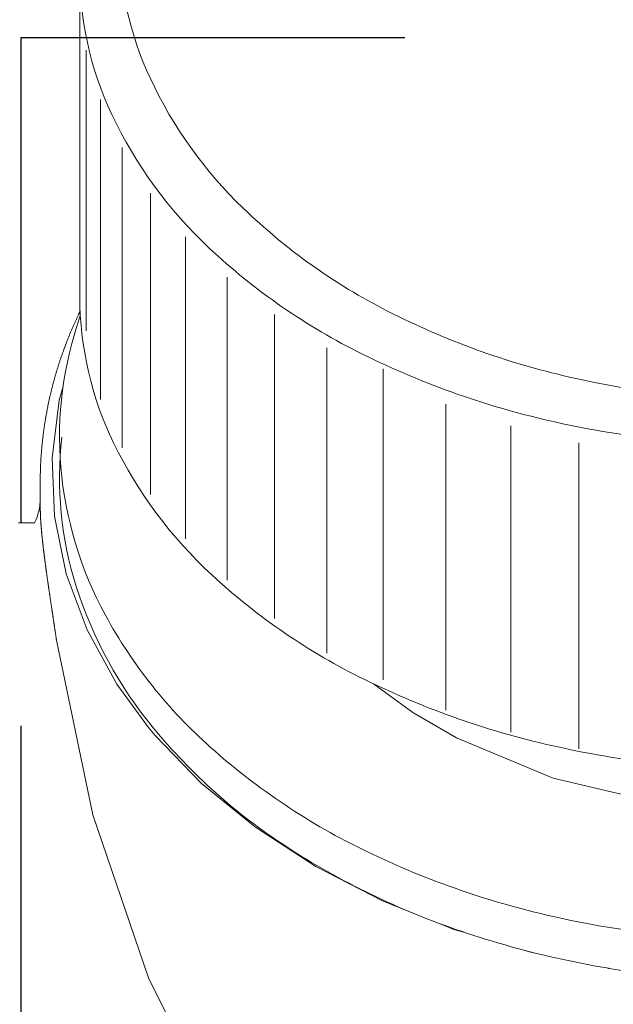
# Model space of a CAD drawing. Units: inches. Extents: x 8033 to 8625, y 72 to 360.
# Drawn here: x 8093 to 8097, y 155 to 162 of the extents above; entities that cross this region are included whole.
import ezdxf

# ---------------------------------------------------------------- set-up
doc = ezdxf.new("R2010")
doc.units = ezdxf.units.IN
doc.header["$MEASUREMENT"] = 0
doc.linetypes.add('AI-Linetype-14', pattern=[2.286664, 1.143332, -1.143332])
doc.linetypes.add('AI-Linetype-1519', pattern=[4.000006, 2.000003, -2.000003])
doc.layers.add('Layer 1', color=7, linetype='Continuous', lineweight=0)
doc.styles.get("Standard").update_dxf_attribs({"font": 'arial.ttf'})
doc.dimstyles.new('Copy of Standard', dxfattribs={"dimtxt": 3, "dimasz": 3, "dimexe": 0.3, "dimexo": 0.3, "dimgap": 0.3, "dimtad": 1, "dimdec": 4, "dimzin": 0, "dimdsep": 46, "dimtxsty": 'Standard', "dimcen": 0.09, "dimadec": 0, "dimazin": 0, "dimtfac": 1, "dimtdec": 4, "dimtofl": 0, "dimtmove": 0, "dimatfit": 3, "dimfxl": 1, "dimtolj": 1, "dimtzin": 0, "dimarcsym": 0})

# ---------------------------------------------------------------- blocks, each defined once
blk = doc.blocks.new('*D90')
at = {"color": 0, "lineweight": -2, "transparency": 16777216}
for p, q in [((8087.8238, 155.8396), (8087.8238, 183.8873)), ((8108.3101, 155.8396), (8108.3101, 183.8873)), ((8090.8238, 183.5873), (8105.3101, 183.5873))]:
    blk.add_line(p, q, dxfattribs=at)
at = {"color": 0, "transparency": 16777216}
for points in [[(8090.8238, 184.0873), (8090.8238, 183.0873), (8087.8238, 183.5873)], [(8105.3101, 184.0873), (8105.3101, 183.0873), (8108.3101, 183.5873)]]:
    blk.add_solid(points, dxfattribs=at)
at = {"layer": 'Defpoints', "color": 0, "transparency": 16777216}
for p in [(8108.3101, 183.5873), (8087.8238, 155.5396), (8108.3101, 155.5396)]:
    blk.add_point(p, dxfattribs=at)
at = {"color": 0, "transparency": 16777216, "insert": (8098.067, 185.419), "char_height": 3, "attachment_point": 5}
blk.add_mtext('\\A1;{\\fArial|b0|i0|c163|p34;87}', dxfattribs=at)

msp = doc.modelspace()

# ---------------------------------------------------------------- linework, layer by layer
at = {"layer": 'Layer 1', "lineweight": 20}
for p, q in [((8093.81182, 159.80037), (8093.81182, 161.79533)), ((8093.85218, 161.31386), (8093.85218, 159.58779)), ((8093.93994, 161.01107), (8093.93994, 159.16607)), ((8094.07209, 160.71662), (8094.07209, 158.8686)), ((8094.24732, 160.43466), (8094.24732, 158.58234)), ((8094.4635, 160.16721), (8094.4635, 158.30986)), ((8094.71845, 159.91801), (8094.71845, 158.05433)), ((8093.80995, 159.80037), (8093.81182, 159.80037)), ((8093.80378, 159.68819), (8093.80478, 159.69034)), ((8093.80478, 159.69034), (8093.80579, 159.69235)), ((8093.80579, 159.69235), (8093.80679, 159.69451)), ((8093.80679, 159.69451), (8093.8078, 159.69666)), ((8093.8078, 159.69666), (8093.8088, 159.69882)), ((8093.8088, 159.69882), (8093.80981, 159.70083)), ((8093.80981, 159.70083), (8093.81081, 159.70298)), ((8093.81081, 159.70298), (8093.81182, 159.70514)), ((8093.81182, 159.70514), (8093.81283, 159.70729)), ((8093.81283, 159.70729), (8093.81383, 159.7093)), ((8095.00931, 159.68948), (8095.00931, 157.81891)), ((8093.77505, 159.62513), (8093.77706, 159.62958)), ((8093.77706, 159.62958), (8093.77907, 159.63418)), ((8093.77907, 159.63418), (8093.78108, 159.63878)), ((8093.78108, 159.63878), (8093.78309, 159.64323)), ((8093.78309, 159.64323), (8093.7851, 159.64783)), ((8093.7851, 159.64783), (8093.78711, 159.65228)), ((8093.78711, 159.65228), (8093.78927, 159.65688)), ((8093.78927, 159.65688), (8093.79128, 159.66133)), ((8093.79128, 159.66133), (8093.79329, 159.66578)), ((8093.79329, 159.66578), (8093.79545, 159.67038)), ((8093.79545, 159.67038), (8093.7976, 159.67483)), ((8093.7976, 159.67483), (8093.79961, 159.67943)), ((8093.79961, 159.67943), (8093.80177, 159.68388)), ((8093.80177, 159.68388), (8093.80277, 159.68603)), ((8093.80277, 159.68603), (8093.80378, 159.68819)), ((8093.74991, 159.56595), (8093.75178, 159.57055)), ((8093.75178, 159.57055), (8093.75365, 159.57515)), ((8093.75365, 159.57515), (8093.75551, 159.5796)), ((8093.75551, 159.5796), (8093.75753, 159.5842)), ((8093.75753, 159.5842), (8093.75939, 159.58879)), ((8093.75939, 159.58879), (8093.76126, 159.59325)), ((8093.76126, 159.59325), (8093.76327, 159.59784)), ((8093.76327, 159.59784), (8093.76514, 159.60244)), ((8093.76514, 159.60244), (8093.76715, 159.60689)), ((8093.76715, 159.60689), (8093.76902, 159.61149)), ((8093.76902, 159.61149), (8093.77103, 159.61608)), ((8093.77103, 159.61608), (8093.77304, 159.62054)), ((8093.77304, 159.62054), (8093.77505, 159.62513)), ((8093.71444, 159.47446), (8093.73167, 159.52028)), ((8093.73167, 159.52028), (8093.7334, 159.52487)), ((8093.7334, 159.52487), (8093.73526, 159.52947)), ((8093.73526, 159.52947), (8093.73699, 159.53392)), ((8093.73699, 159.53392), (8093.73885, 159.53852)), ((8093.73885, 159.53852), (8093.74072, 159.54312)), ((8093.74072, 159.54312), (8093.74244, 159.54771)), ((8093.74244, 159.54771), (8093.74431, 159.55231)), ((8093.74431, 159.55231), (8093.74618, 159.55691)), ((8093.74618, 159.55691), (8093.74805, 159.56136)), ((8093.74805, 159.56136), (8093.74991, 159.56595)), ((8093.70294, 159.44214), (8093.70452, 159.44674)), ((8093.70452, 159.44674), (8093.7061, 159.45133)), ((8093.7061, 159.45133), (8093.70783, 159.45593)), ((8093.70783, 159.45593), (8093.70941, 159.46053)), ((8093.70941, 159.46053), (8093.71113, 159.46512)), ((8093.71113, 159.46512), (8093.71444, 159.47446)), ((8095.33278, 159.48379), (8095.33278, 157.6059)), ((8093.68284, 159.3821), (8093.68427, 159.3867)), ((8093.68427, 159.3867), (8093.68571, 159.39129)), ((8093.68571, 159.39129), (8093.68729, 159.39589)), ((8093.68729, 159.39589), (8093.68872, 159.40063)), ((8093.68872, 159.40063), (8093.6903, 159.40523)), ((8093.6903, 159.40523), (8093.69188, 159.40982)), ((8093.69188, 159.40982), (8093.69346, 159.41442)), ((8093.69346, 159.41442), (8093.6949, 159.41901)), ((8093.6949, 159.41901), (8093.69648, 159.42361)), ((8093.69648, 159.42361), (8093.69806, 159.42835)), ((8093.69806, 159.42835), (8093.69964, 159.43295)), ((8093.69964, 159.43295), (8093.70122, 159.43754)), ((8093.70122, 159.43754), (8093.70294, 159.44214)), ((8093.66431, 159.32177), (8093.6656, 159.32637)), ((8093.6656, 159.32637), (8093.66704, 159.33097)), ((8093.66704, 159.33097), (8093.66847, 159.33571)), ((8093.66847, 159.33571), (8093.66976, 159.3403)), ((8093.66976, 159.3403), (8093.6712, 159.3449)), ((8093.6712, 159.3449), (8093.67264, 159.34964)), ((8093.67264, 159.34964), (8093.67407, 159.35424)), ((8093.67407, 159.35424), (8093.67551, 159.35883)), ((8093.67551, 159.35883), (8093.67695, 159.36357)), ((8093.67695, 159.36357), (8093.67838, 159.36817)), ((8093.67838, 159.36817), (8093.67982, 159.37276)), ((8093.67982, 159.37276), (8093.68126, 159.37736)), ((8093.68126, 159.37736), (8093.68284, 159.3821)), ((8095.67923, 159.35567), (8095.67923, 157.44129)), ((8093.6475, 159.26116), (8093.64865, 159.2659)), ((8093.64865, 159.2659), (8093.64994, 159.2705)), ((8093.64994, 159.2705), (8093.65124, 159.27524)), ((8093.65124, 159.27524), (8093.65253, 159.27983)), ((8093.65253, 159.27983), (8093.65368, 159.28443)), ((8093.65368, 159.28443), (8093.65497, 159.28917)), ((8093.65497, 159.28917), (8093.65626, 159.29376)), ((8093.65626, 159.29376), (8093.65756, 159.2985)), ((8093.65756, 159.2985), (8093.65899, 159.3031)), ((8093.65899, 159.3031), (8093.66028, 159.30784)), ((8093.66028, 159.30784), (8093.66158, 159.31244)), ((8093.66158, 159.31244), (8093.66287, 159.31703)), ((8093.66287, 159.31703), (8093.66431, 159.32177)), ((8093.63228, 159.2004), (8093.63342, 159.20514)), ((8093.63342, 159.20514), (8093.63443, 159.20974)), ((8093.63443, 159.20974), (8093.63558, 159.21448)), ((8093.63558, 159.21448), (8093.63673, 159.21907)), ((8093.63673, 159.21907), (8093.63788, 159.22381)), ((8093.63788, 159.22381), (8093.63903, 159.22841)), ((8093.63903, 159.22841), (8093.64018, 159.23315)), ((8093.64018, 159.23315), (8093.64147, 159.23789)), ((8093.64147, 159.23789), (8093.64262, 159.24249)), ((8093.64262, 159.24249), (8093.64377, 159.24723)), ((8093.64377, 159.24723), (8093.64506, 159.25182)), ((8093.64506, 159.25182), (8093.64621, 159.25656)), ((8093.64621, 159.25656), (8093.6475, 159.26116)), ((8093.68513, 159.16219), (8093.70955, 159.24723)), ((8093.61877, 159.1395), (8093.61978, 159.1441)), ((8093.61978, 159.1441), (8093.62064, 159.14884)), ((8093.62064, 159.14884), (8093.62165, 159.15358)), ((8093.62165, 159.15358), (8093.62265, 159.15817)), ((8093.62265, 159.15817), (8093.6238, 159.16291)), ((8093.6238, 159.16291), (8093.62481, 159.16765)), ((8093.62481, 159.16765), (8093.62581, 159.17225)), ((8093.62581, 159.17225), (8093.62682, 159.17699)), ((8093.62682, 159.17699), (8093.62797, 159.18173)), ((8093.62797, 159.18173), (8093.62897, 159.18632)), ((8093.62897, 159.18632), (8093.63012, 159.19106)), ((8093.63012, 159.19106), (8093.63113, 159.19566)), ((8093.63113, 159.19566), (8093.63228, 159.2004)), ((8093.6419, 158.80612), (8093.68513, 159.16219)), ((8093.60771, 159.08305), (8093.60858, 159.08779)), ((8093.60858, 159.08779), (8093.60944, 159.09239)), ((8093.60944, 159.09239), (8093.6103, 159.09713)), ((8093.6103, 159.09713), (8093.6113, 159.10187)), ((8093.6113, 159.10187), (8093.61217, 159.10661)), ((8093.61217, 159.10661), (8093.61303, 159.1112)), ((8093.61303, 159.1112), (8093.61403, 159.11594)), ((8093.61403, 159.11594), (8093.6149, 159.12068)), ((8093.6149, 159.12068), (8093.6159, 159.12528)), ((8093.6159, 159.12528), (8093.61676, 159.13002)), ((8093.61676, 159.13002), (8093.61777, 159.13476)), ((8093.61777, 159.13476), (8093.61877, 159.1395)), ((8096.06432, 157.25471), (8096.06432, 159.13749)), ((8093.59737, 159.02157), (8093.59809, 159.02631)), ((8093.59809, 159.02631), (8093.59881, 159.03105)), ((8093.59881, 159.03105), (8093.59953, 159.03579)), ((8093.59953, 159.03579), (8093.60039, 159.04053)), ((8093.60039, 159.04053), (8093.60111, 159.04527)), ((8093.60111, 159.04527), (8093.60197, 159.05001)), ((8093.60197, 159.05001), (8093.60269, 159.05475)), ((8093.60269, 159.05475), (8093.60355, 159.05949)), ((8093.60355, 159.05949), (8093.60441, 159.06423)), ((8093.60441, 159.06423), (8093.60513, 159.06883)), ((8093.60513, 159.06883), (8093.60599, 159.07357)), ((8093.60599, 159.07357), (8093.60685, 159.07831)), ((8093.60685, 159.07831), (8093.60771, 159.08305)), ((8093.58847, 158.95952), (8093.58904, 158.96426)), ((8093.58904, 158.96426), (8093.58976, 158.96915)), ((8093.58976, 158.96915), (8093.59033, 158.97389)), ((8093.59033, 158.97389), (8093.59105, 158.97863)), ((8093.59105, 158.97863), (8093.59163, 158.98351)), ((8093.59163, 158.98351), (8093.59234, 158.98825)), ((8093.59234, 158.98825), (8093.59306, 158.99299)), ((8093.59306, 158.99299), (8093.59378, 158.99787)), ((8093.59378, 158.99787), (8093.5945, 159.00261)), ((8093.5945, 159.00261), (8093.59522, 159.00735)), ((8093.59522, 159.00735), (8093.59594, 159.01209)), ((8093.59594, 159.01209), (8093.59665, 159.01683)), ((8093.59665, 159.01683), (8093.59737, 159.02157)), ((8096.46492, 157.12113), (8096.46492, 159.00391)), ((8093.58114, 158.89676), (8093.58157, 158.90164)), ((8093.58157, 158.90164), (8093.58215, 158.90638)), ((8093.58215, 158.90638), (8093.58258, 158.91126)), ((8093.58258, 158.91126), (8093.58315, 158.91615)), ((8093.58315, 158.91615), (8093.58373, 158.92089)), ((8093.58373, 158.92089), (8093.5843, 158.92577)), ((8093.5843, 158.92577), (8093.58488, 158.93051)), ((8093.58488, 158.93051), (8093.58545, 158.93539)), ((8093.58545, 158.93539), (8093.58602, 158.94028)), ((8093.58602, 158.94028), (8093.5866, 158.94502)), ((8093.5866, 158.94502), (8093.58717, 158.9499)), ((8093.58717, 158.9499), (8093.58775, 158.95464)), ((8093.58775, 158.95464), (8093.58847, 158.95952)), ((8093.57583, 158.8383), (8093.57626, 158.84332)), ((8093.57626, 158.84332), (8093.57654, 158.84821)), ((8093.57654, 158.84821), (8093.57698, 158.85309)), ((8093.57698, 158.85309), (8093.57741, 158.85797)), ((8093.57741, 158.85797), (8093.57784, 158.86286)), ((8093.57784, 158.86286), (8093.57827, 158.86774)), ((8093.57827, 158.86774), (8093.5787, 158.87248)), ((8093.5787, 158.87248), (8093.57913, 158.87736)), ((8093.57913, 158.87736), (8093.5797, 158.88225)), ((8093.5797, 158.88225), (8093.58014, 158.88713)), ((8093.58014, 158.88713), (8093.58057, 158.89187)), ((8093.58057, 158.89187), (8093.58114, 158.89676)), ((8096.88318, 157.01786), (8096.88318, 158.90063)), ((8093.57195, 158.77984), (8093.57224, 158.78458)), ((8093.57224, 158.78458), (8093.57252, 158.78932)), ((8093.57252, 158.78932), (8093.57281, 158.7942)), ((8093.57281, 158.7942), (8093.5731, 158.79908)), ((8093.5731, 158.79908), (8093.57338, 158.80397)), ((8093.57338, 158.80397), (8093.57367, 158.80885)), ((8093.57367, 158.80885), (8093.57396, 158.81373)), ((8093.57396, 158.81373), (8093.57439, 158.81862)), ((8093.57439, 158.81862), (8093.57468, 158.8235)), ((8093.57468, 158.8235), (8093.57511, 158.82853)), ((8093.57511, 158.82853), (8093.5754, 158.83341)), ((8093.5754, 158.83341), (8093.57583, 158.8383)), ((8093.65626, 158.44876), (8093.6419, 158.80612)), ((8093.56965, 158.71463), (8093.56979, 158.72023)), ((8093.56979, 158.72023), (8093.56994, 158.72569)), ((8093.56994, 158.72569), (8093.57008, 158.731)), ((8093.57008, 158.731), (8093.57022, 158.73617)), ((8093.57022, 158.73617), (8093.57037, 158.74134)), ((8093.57037, 158.74134), (8093.57051, 158.74622)), ((8093.57051, 158.74622), (8093.57066, 158.75125)), ((8093.57066, 158.75125), (8093.5708, 158.75614)), ((8093.5708, 158.75614), (8093.57109, 158.76088)), ((8093.57109, 158.76088), (8093.57123, 158.76562)), ((8093.57123, 158.76562), (8093.57152, 158.77036)), ((8093.57152, 158.77036), (8093.57166, 158.7751)), ((8093.57166, 158.7751), (8093.57195, 158.77984)), ((8093.56908, 158.678), (8093.56922, 158.68259)), ((8093.56908, 158.67369), (8093.56908, 158.678)), ((8093.56908, 158.66981), (8093.56908, 158.67369)), ((8093.56908, 158.66651), (8093.56908, 158.66981)), ((8093.56908, 158.50061), (8093.56908, 158.66651)), ((8093.56922, 158.68748), (8093.56936, 158.69265)), ((8093.56922, 158.68259), (8093.56922, 158.68748)), ((8093.56936, 158.69796), (8093.56951, 158.70342)), ((8093.56936, 158.69265), (8093.56936, 158.69796)), ((8093.56951, 158.70902), (8093.56965, 158.71463)), ((8093.56951, 158.70342), (8093.56951, 158.70902)), ((8093.56922, 158.49975), (8093.56922, 158.50061)), ((8093.56922, 158.49874), (8093.56922, 158.49975)), ((8093.56936, 158.49774), (8093.56922, 158.49874)), ((8093.56936, 158.49659), (8093.56936, 158.49774)), ((8093.56936, 158.49529), (8093.56936, 158.49659)), ((8093.56936, 158.494), (8093.56936, 158.49529)), ((8093.56936, 158.49256), (8093.56936, 158.494)), ((8093.56936, 158.49127), (8093.56936, 158.49256)), ((8093.56936, 158.48984), (8093.56936, 158.49127)), ((8093.56936, 158.4884), (8093.56936, 158.48984)), ((8093.56951, 158.48696), (8093.56936, 158.4884)), ((8093.56951, 158.48567), (8093.56951, 158.48696)), ((8093.56951, 158.48423), (8093.56951, 158.48567)), ((8093.56951, 158.48294), (8093.56951, 158.48423)), ((8093.56951, 158.48165), (8093.56951, 158.48294)), ((8093.56951, 158.48021), (8093.56951, 158.48165)), ((8093.56951, 158.47906), (8093.56951, 158.48021)), ((8093.56965, 158.47777), (8093.56951, 158.47906)), ((8093.56965, 158.47648), (8093.56965, 158.47777)), ((8093.56965, 158.47518), (8093.56965, 158.47648)), ((8093.56965, 158.47389), (8093.56965, 158.47518)), ((8093.56965, 158.4726), (8093.56965, 158.47389)), ((8093.56979, 158.47131), (8093.56965, 158.4726)), ((8093.56979, 158.47001), (8093.56979, 158.47131)), ((8093.56979, 158.46872), (8093.56979, 158.47001)), ((8093.56979, 158.46743), (8093.56979, 158.46872)), ((8093.56994, 158.46614), (8093.56979, 158.46743)), ((8093.56994, 158.4647), (8093.56994, 158.46614)), ((8093.56994, 158.46341), (8093.56994, 158.4647)), ((8093.56994, 158.46197), (8093.56994, 158.46341)), ((8093.57008, 158.46053), (8093.56994, 158.46197)), ((8093.57008, 158.4591), (8093.57008, 158.46053)), ((8093.57008, 158.4578), (8093.57008, 158.4591)), ((8093.57022, 158.45637), (8093.57008, 158.4578)), ((8093.57022, 158.45479), (8093.57022, 158.45637)), ((8093.57037, 158.45335), (8093.57022, 158.45479)), ((8093.57037, 158.45192), (8093.57037, 158.45335)), ((8093.57037, 158.45048), (8093.57037, 158.45192)), ((8093.57051, 158.4489), (8093.57037, 158.45048)), ((8093.57051, 158.44746), (8093.57051, 158.4489)), ((8093.57066, 158.44588), (8093.57051, 158.44746)), ((8093.57066, 158.44445), (8093.57066, 158.44588)), ((8093.5708, 158.44287), (8093.57066, 158.44445)), ((8093.5708, 158.44129), (8093.5708, 158.44287)), ((8093.57094, 158.43971), (8093.5708, 158.44129)), ((8093.57094, 158.43813), (8093.57094, 158.43971)), ((8093.57109, 158.43655), (8093.57094, 158.43813)), ((8093.57123, 158.43497), (8093.57109, 158.43655)), ((8093.57123, 158.43339), (8093.57123, 158.43497)), ((8093.57137, 158.43181), (8093.57123, 158.43339)), ((8093.57152, 158.43008), (8093.57137, 158.43181)), ((8093.57152, 158.4285), (8093.57152, 158.43008)), ((8093.57166, 158.42678), (8093.57152, 158.4285)), ((8093.5718, 158.42506), (8093.57166, 158.42678)), ((8093.5718, 158.42348), (8093.5718, 158.42506)), ((8093.57195, 158.42175), (8093.5718, 158.42348)), ((8093.57209, 158.42003), (8093.57195, 158.42175)), ((8093.57224, 158.4183), (8093.57209, 158.42003)), ((8093.57224, 158.41658), (8093.57224, 158.4183)), ((8093.72822, 158.09498), (8093.65626, 158.44876)), ((8093.43449, 158.40882), (8093.4569, 158.40839)), ((8093.4569, 158.40839), (8093.4783, 158.40811)), ((8093.4783, 158.40811), (8093.49841, 158.40796)), ((8093.49841, 158.40796), (8093.51694, 158.40782)), ((8093.51694, 158.40782), (8093.53388, 158.40768)), ((8093.57238, 158.41471), (8093.57224, 158.41658)), ((8093.57252, 158.41299), (8093.57238, 158.41471)), ((8093.57267, 158.41127), (8093.57252, 158.41299)), ((8093.57281, 158.4094), (8093.57267, 158.41127)), ((8093.57295, 158.40768), (8093.57281, 158.4094)), ((8093.5731, 158.40581), (8093.57295, 158.40768)), ((8093.57324, 158.40408), (8093.5731, 158.40581)), ((8093.57338, 158.40222), (8093.57324, 158.40408)), ((8093.57353, 158.40035), (8093.57338, 158.40222)), ((8093.57353, 158.39848), (8093.57353, 158.40035)), ((8093.57367, 158.39662), (8093.57353, 158.39848)), ((8093.57382, 158.39475), (8093.57367, 158.39662)), ((8093.57396, 158.39288), (8093.57382, 158.39475)), ((8093.57425, 158.39101), (8093.57396, 158.39288)), ((8093.57439, 158.38915), (8093.57425, 158.39101)), ((8093.57453, 158.38728), (8093.57439, 158.38915)), ((8093.57468, 158.38527), (8093.57453, 158.38728)), ((8093.57482, 158.3834), (8093.57468, 158.38527)), ((8093.57496, 158.38139), (8093.57482, 158.3834)), ((8093.57511, 158.37952), (8093.57496, 158.38139)), ((8093.57525, 158.37751), (8093.57511, 158.37952)), ((8093.5754, 158.3755), (8093.57525, 158.37751)), ((8093.57568, 158.37363), (8093.5754, 158.3755)), ((8093.57583, 158.37162), (8093.57568, 158.37363)), ((8093.57597, 158.36961), (8093.57583, 158.37162)), ((8093.57611, 158.3676), (8093.57597, 158.36961)), ((8093.57626, 158.36559), (8093.57611, 158.3676)), ((8093.57654, 158.36358), (8093.57626, 158.36559)), ((8093.57669, 158.36157), (8093.57654, 158.36358)), ((8093.57683, 158.35956), (8093.57669, 158.36157)), ((8093.57698, 158.35755), (8093.57683, 158.35956)), ((8093.57726, 158.35539), (8093.57698, 158.35755)), ((8093.57741, 158.35338), (8093.57726, 158.35539)), ((8093.57755, 158.35137), (8093.57741, 158.35338)), ((8093.57784, 158.34922), (8093.57755, 158.35137)), ((8093.57798, 158.3472), (8093.57784, 158.34922)), ((8093.57812, 158.34505), (8093.57798, 158.3472)), ((8093.57841, 158.34304), (8093.57812, 158.34505)), ((8093.57856, 158.34088), (8093.57841, 158.34304)), ((8093.57884, 158.33873), (8093.57856, 158.34088)), ((8093.57899, 158.33672), (8093.57884, 158.33873)), ((8093.57927, 158.33456), (8093.57899, 158.33672)), ((8093.57942, 158.33241), (8093.57927, 158.33456)), ((8093.57956, 158.33026), (8093.57942, 158.33241)), ((8093.57985, 158.3281), (8093.57956, 158.33026)), ((8093.57999, 158.32595), (8093.57985, 158.3281)), ((8093.58028, 158.32379), (8093.57999, 158.32595)), ((8093.58057, 158.32164), (8093.58028, 158.32379)), ((8093.58071, 158.31948), (8093.58057, 158.32164)), ((8093.581, 158.31733), (8093.58071, 158.31948)), ((8093.58114, 158.31503), (8093.581, 158.31733)), ((8093.58143, 158.31288), (8093.58114, 158.31503)), ((8093.58157, 158.31072), (8093.58143, 158.31288)), ((8093.58186, 158.30842), (8093.58157, 158.31072)), ((8093.58215, 158.30627), (8093.58186, 158.30842)), ((8093.58229, 158.30397), (8093.58215, 158.30627)), ((8093.58258, 158.30182), (8093.58229, 158.30397)), ((8093.58286, 158.29952), (8093.58258, 158.30182)), ((8093.58301, 158.29722), (8093.58286, 158.29952)), ((8093.5833, 158.29506), (8093.58301, 158.29722)), ((8093.58358, 158.29277), (8093.5833, 158.29506)), ((8093.58373, 158.29047), (8093.58358, 158.29277)), ((8093.58401, 158.28817), (8093.58373, 158.29047)), ((8093.5843, 158.28587), (8093.58401, 158.28817)), ((8093.58459, 158.28357), (8093.5843, 158.28587)), ((8093.58473, 158.28128), (8093.58459, 158.28357)), ((8093.58502, 158.27898), (8093.58473, 158.28128)), ((8093.58531, 158.27668), (8093.58502, 158.27898)), ((8093.58559, 158.27438), (8093.58531, 158.27668)), ((8093.58588, 158.27194), (8093.58559, 158.27438)), ((8093.58602, 158.26964), (8093.58588, 158.27194)), ((8093.58631, 158.26734), (8093.58602, 158.26964)), ((8093.5866, 158.2649), (8093.58631, 158.26734)), ((8093.58689, 158.2626), (8093.5866, 158.2649)), ((8093.58717, 158.26016), (8093.58689, 158.2626)), ((8093.58746, 158.25786), (8093.58717, 158.26016)), ((8093.58775, 158.25542), (8093.58746, 158.25786)), ((8093.58804, 158.25312), (8093.58775, 158.25542)), ((8093.58832, 158.25068), (8093.58804, 158.25312)), ((8093.58861, 158.24824), (8093.58832, 158.25068)), ((8093.5889, 158.2458), (8093.58861, 158.24824)), ((8093.58918, 158.24336), (8093.5889, 158.2458)), ((8093.58947, 158.24091), (8093.58918, 158.24336)), ((8093.58976, 158.23847), (8093.58947, 158.24091)), ((8093.59005, 158.23603), (8093.58976, 158.23847)), ((8093.59033, 158.23359), (8093.59005, 158.23603)), ((8093.59062, 158.23115), (8093.59033, 158.23359)), ((8093.59091, 158.22871), (8093.59062, 158.23115)), ((8093.5912, 158.22626), (8093.59091, 158.22871)), ((8093.59148, 158.22382), (8093.5912, 158.22626)), ((8093.59177, 158.22124), (8093.59148, 158.22382)), ((8093.5922, 158.21879), (8093.59177, 158.22124)), ((8093.59249, 158.21635), (8093.5922, 158.21879)), ((8093.59278, 158.21377), (8093.59249, 158.21635)), ((8093.59306, 158.21133), (8093.59278, 158.21377)), ((8093.59335, 158.20874), (8093.59306, 158.21133)), ((8093.59364, 158.20615), (8093.59335, 158.20874)), ((8093.59407, 158.20371), (8093.59364, 158.20615)), ((8093.59436, 158.20113), (8093.59407, 158.20371)), ((8093.59464, 158.19854), (8093.59436, 158.20113)), ((8093.59493, 158.1961), (8093.59464, 158.19854)), ((8093.59536, 158.19351), (8093.59493, 158.1961)), ((8093.59565, 158.19093), (8093.59536, 158.19351)), ((8093.59594, 158.18834), (8093.59565, 158.19093)), ((8093.59637, 158.18576), (8093.59594, 158.18834)), ((8093.59665, 158.18317), (8093.59637, 158.18576)), ((8093.59694, 158.18059), (8093.59665, 158.18317)), ((8093.59737, 158.178), (8093.59694, 158.18059)), ((8093.59766, 158.17542), (8093.59737, 158.178)), ((8093.59795, 158.17283), (8093.59766, 158.17542)), ((8093.59838, 158.1701), (8093.59795, 158.17283)), ((8093.59866, 158.16752), (8093.59838, 158.1701)), ((8093.59895, 158.16493), (8093.59866, 158.16752)), ((8093.59938, 158.16235), (8093.59895, 158.16493)), ((8093.59967, 158.15962), (8093.59938, 158.16235)), ((8093.6001, 158.15703), (8093.59967, 158.15962)), ((8093.60039, 158.1543), (8093.6001, 158.15703)), ((8093.60082, 158.15172), (8093.60039, 158.1543)), ((8093.60111, 158.14899), (8093.60082, 158.15172)), ((8093.60154, 158.1464), (8093.60111, 158.14899)), ((8093.60182, 158.14367), (8093.60154, 158.1464)), ((8093.60226, 158.14109), (8093.60182, 158.14367)), ((8093.60254, 158.13836), (8093.60226, 158.14109)), ((8093.60297, 158.13563), (8093.60254, 158.13836)), ((8093.60326, 158.13304), (8093.60297, 158.13563)), ((8093.60369, 158.13031), (8093.60326, 158.13304)), ((8093.60398, 158.12759), (8093.60369, 158.13031)), ((8093.60441, 158.12486), (8093.60398, 158.12759)), ((8093.6047, 158.12213), (8093.60441, 158.12486)), ((8093.60513, 158.1194), (8093.6047, 158.12213)), ((8093.60556, 158.11667), (8093.60513, 158.1194)), ((8093.60585, 158.11394), (8093.60556, 158.11667)), ((8093.60628, 158.11121), (8093.60585, 158.11394)), ((8093.60656, 158.10848), (8093.60628, 158.11121)), ((8093.607, 158.10575), (8093.60656, 158.10848)), ((8093.60743, 158.10302), (8093.607, 158.10575)), ((8093.60771, 158.10029), (8093.60743, 158.10302)), ((8093.60814, 158.09757), (8093.60771, 158.10029)), ((8093.60858, 158.09484), (8093.60814, 158.09757)), ((8093.60886, 158.09196), (8093.60858, 158.09484)), ((8093.60929, 158.08923), (8093.60886, 158.09196)), ((8093.60972, 158.08651), (8093.60929, 158.08923)), ((8093.61016, 158.08363), (8093.60972, 158.08651)), ((8093.61044, 158.0809), (8093.61016, 158.08363)), ((8093.61087, 158.07817), (8093.61044, 158.0809)), ((8093.6113, 158.0753), (8093.61087, 158.07817)), ((8093.61174, 158.07257), (8093.6113, 158.0753)), ((8093.61202, 158.0697), (8093.61174, 158.07257)), ((8093.61245, 158.06697), (8093.61202, 158.0697)), ((8093.61288, 158.0641), (8093.61245, 158.06697)), ((8093.61332, 158.06123), (8093.61288, 158.0641)), ((8093.6136, 158.0585), (8093.61332, 158.06123)), ((8093.61403, 158.05562), (8093.6136, 158.0585)), ((8093.61446, 158.0529), (8093.61403, 158.05562)), ((8093.85678, 157.74939), (8093.72822, 158.09498)), ((8093.6149, 158.05002), (8093.61446, 158.0529)), ((8093.61533, 158.04715), (8093.6149, 158.05002)), ((8093.61576, 158.04428), (8093.61533, 158.04715)), ((8093.61604, 158.04155), (8093.61576, 158.04428)), ((8093.61648, 158.03868), (8093.61604, 158.04155)), ((8093.61691, 158.0358), (8093.61648, 158.03868)), ((8093.61734, 158.03293), (8093.61691, 158.0358)), ((8093.61777, 158.03006), (8093.61734, 158.03293)), ((8093.6182, 158.02718), (8093.61777, 158.03006)), ((8093.61863, 158.02431), (8093.6182, 158.02718)), ((8093.61906, 158.02144), (8093.61863, 158.02431)), ((8093.61935, 158.01857), (8093.61906, 158.02144)), ((8093.61978, 158.01569), (8093.61935, 158.01857)), ((8093.62021, 158.01282), (8093.61978, 158.01569)), ((8093.62064, 158.00995), (8093.62021, 158.01282)), ((8093.62107, 158.00708), (8093.62064, 158.00995)), ((8093.6215, 158.0042), (8093.62107, 158.00708)), ((8093.62193, 158.00133), (8093.6215, 158.0042)), ((8093.62236, 157.99846), (8093.62193, 158.00133)), ((8093.6228, 157.99544), (8093.62236, 157.99846)), ((8093.62323, 157.99257), (8093.6228, 157.99544)), ((8093.62366, 157.9897), (8093.62323, 157.99257)), ((8093.62409, 157.98682), (8093.62366, 157.9897)), ((8093.62452, 157.98381), (8093.62409, 157.98682)), ((8093.62495, 157.98093), (8093.62452, 157.98381)), ((8093.62538, 157.97806), (8093.62495, 157.98093)), ((8093.62581, 157.97504), (8093.62538, 157.97806)), ((8093.62624, 157.97217), (8093.62581, 157.97504)), ((8093.62667, 157.9693), (8093.62624, 157.97217)), ((8093.6271, 157.96628), (8093.62667, 157.9693)), ((8093.62754, 157.96341), (8093.6271, 157.96628)), ((8093.62797, 157.96039), (8093.62754, 157.96341)), ((8093.6284, 157.95752), (8093.62797, 157.96039)), ((8093.62883, 157.9545), (8093.6284, 157.95752)), ((8093.62926, 157.95163), (8093.62883, 157.9545)), ((8093.62969, 157.94862), (8093.62926, 157.95163)), ((8093.63012, 157.94574), (8093.62969, 157.94862)), ((8093.63055, 157.94273), (8093.63012, 157.94574)), ((8093.63098, 157.93971), (8093.63055, 157.94273)), ((8093.63156, 157.93684), (8093.63098, 157.93971)), ((8093.63199, 157.93382), (8093.63156, 157.93684)), ((8093.63242, 157.9308), (8093.63199, 157.93382)), ((8093.63285, 157.92793), (8093.63242, 157.9308)), ((8093.63328, 157.92492), (8093.63285, 157.92793)), ((8093.63371, 157.9219), (8093.63328, 157.92492)), ((8093.63414, 157.91903), (8093.63371, 157.9219)), ((8093.63457, 157.91601), (8093.63414, 157.91903)), ((8093.635, 157.91299), (8093.63457, 157.91601)), ((8093.63544, 157.90998), (8093.635, 157.91299)), ((8093.63601, 157.9071), (8093.63544, 157.90998)), ((8093.63644, 157.90409), (8093.63601, 157.9071)), ((8093.63687, 157.90107), (8093.63644, 157.90409)), ((8093.6373, 157.89806), (8093.63687, 157.90107)), ((8093.63773, 157.89504), (8093.6373, 157.89806)), ((8093.63816, 157.89217), (8093.63773, 157.89504)), ((8093.6386, 157.88915), (8093.63816, 157.89217)), ((8093.63903, 157.88613), (8093.6386, 157.88915)), ((8093.6396, 157.88312), (8093.63903, 157.88613)), ((8093.64003, 157.8801), (8093.6396, 157.88312)), ((8093.64046, 157.87708), (8093.64003, 157.8801)), ((8093.64089, 157.87407), (8093.64046, 157.87708)), ((8093.64132, 157.87105), (8093.64089, 157.87407)), ((8093.64176, 157.86804), (8093.64132, 157.87105)), ((8093.64219, 157.86502), (8093.64176, 157.86804)), ((8093.64276, 157.862), (8093.64219, 157.86502)), ((8093.64319, 157.85899), (8093.64276, 157.862)), ((8093.64362, 157.85597), (8093.64319, 157.85899)), ((8093.64405, 157.85295), (8093.64362, 157.85597)), ((8093.64448, 157.84994), (8093.64405, 157.85295)), ((8093.64492, 157.84692), (8093.64448, 157.84994)), ((8093.64549, 157.84391), (8093.64492, 157.84692)), ((8093.64592, 157.84089), (8093.64549, 157.84391)), ((8093.64635, 157.83787), (8093.64592, 157.84089)), ((8093.64678, 157.83486), (8093.64635, 157.83787)), ((8093.64721, 157.83184), (8093.64678, 157.83486)), ((8093.64764, 157.82882), (8093.64721, 157.83184)), ((8093.64808, 157.82581), (8093.64764, 157.82882)), ((8093.64865, 157.82279), (8093.64808, 157.82581)), ((8093.64908, 157.81977), (8093.64865, 157.82279)), ((8093.64951, 157.81676), (8093.64908, 157.81977)), ((8093.64994, 157.81374), (8093.64951, 157.81676)), ((8093.65037, 157.81058), (8093.64994, 157.81374)), ((8093.6508, 157.80757), (8093.65037, 157.81058)), ((8093.65138, 157.80455), (8093.6508, 157.80757)), ((8093.65181, 157.80153), (8093.65138, 157.80455)), ((8093.65224, 157.79852), (8093.65181, 157.80153)), ((8093.65267, 157.79536), (8093.65224, 157.79852)), ((8093.6531, 157.79234), (8093.65267, 157.79536)), ((8093.65353, 157.78932), (8093.6531, 157.79234)), ((8093.65411, 157.78616), (8093.65353, 157.78932)), ((8093.65454, 157.78315), (8093.65411, 157.78616)), ((8093.65497, 157.77999), (8093.65454, 157.78315)), ((8093.6554, 157.77697), (8093.65497, 157.77999)), ((8093.65583, 157.77395), (8093.6554, 157.77697)), ((8093.65626, 157.77094), (8093.65583, 157.77395)), ((8093.65684, 157.76792), (8093.65626, 157.77094)), ((8093.65727, 157.76491), (8093.65684, 157.76792)), ((8093.6577, 157.76189), (8093.65727, 157.76491)), ((8093.65813, 157.75887), (8093.6577, 157.76189)), ((8093.65856, 157.75586), (8093.65813, 157.75887)), ((8093.65899, 157.75298), (8093.65856, 157.75586)), ((8093.65942, 157.74997), (8093.65899, 157.75298)), ((8093.65985, 157.74709), (8093.65942, 157.74997)), ((8093.66028, 157.74408), (8093.65985, 157.74709)), ((8093.66072, 157.74106), (8093.66028, 157.74408)), ((8093.66115, 157.73805), (8093.66072, 157.74106)), ((8093.66172, 157.73503), (8093.66115, 157.73805)), ((8093.66215, 157.73187), (8093.66172, 157.73503)), ((8093.66258, 157.72871), (8093.66215, 157.73187)), ((8093.66301, 157.72555), (8093.66258, 157.72871)), ((8093.66359, 157.72225), (8093.66301, 157.72555)), ((8093.66402, 157.7188), (8093.66359, 157.72225)), ((8093.66459, 157.71535), (8093.66402, 157.7188)), ((8093.66502, 157.7119), (8093.66459, 157.71535)), ((8093.6656, 157.70846), (8093.66502, 157.7119)), ((8093.66603, 157.70501), (8093.6656, 157.70846)), ((8093.6666, 157.70171), (8093.66603, 157.70501)), ((8093.66704, 157.69855), (8093.6666, 157.70171)), ((8093.66747, 157.69553), (8093.66704, 157.69855)), ((8093.6679, 157.69266), (8093.66747, 157.69553)), ((8093.66833, 157.69007), (8093.6679, 157.69266)), ((8094.04006, 157.4163), (8093.85678, 157.74939)), ((8093.66862, 157.68763), (8093.66833, 157.69007)), ((8093.66905, 157.68562), (8093.66862, 157.68763)), ((8093.89168, 156.61122), (8093.66905, 157.68562)), ((8094.2354, 157.14871), (8094.04006, 157.4163)), ((8095.6189, 157.41716), (8095.86136, 157.2415)), ((8095.86136, 157.2415), (8096.12867, 157.08508)), ((8094.27605, 157.10016), (8094.2354, 157.14871)), ((8094.56131, 156.80513), (8094.27605, 157.10016)), ((8096.12867, 157.08508), (8096.72461, 156.83687)), ((8096.64633, 156.8442), (8096.64633, 156.8442)), ((8094.89225, 156.5351), (8094.56131, 156.80513)), ((8096.72461, 156.83687), (8097.37901, 156.68405)), ((8094.23411, 155.61023), (8093.89168, 156.61122)), ((8095.2647, 156.29336), (8094.89225, 156.5351)), ((8095.67363, 156.08336), (8095.2647, 156.29336)), ((8095.80606, 156.0305), (8095.67363, 156.08336)), ((8096.11373, 155.90755), (8096.02884, 155.94145)), ((8096.18052, 155.88759), (8096.11373, 155.90755)), ((8096.57925, 155.76851), (8096.54981, 155.77727)), ((8096.60568, 155.76291), (8096.57925, 155.76851)), ((8097.06431, 155.66768), (8097.05971, 155.66868)), ((8097.06862, 155.66725), (8097.06431, 155.66768)), ((8094.68771, 154.70747), (8094.23411, 155.61023))]:
    msp.add_line(p, q, dxfattribs=at)
at = {"layer": 'Layer 1', "linetype": 'AI-Linetype-1519', "lineweight": 25}
msp.add_lwpolyline([(8093.45072, 161.39214), (8093.81182, 161.39214), (8102.3221, 161.39214), (8102.6832, 161.39214), (8102.6832, 160.32679), (8102.6832, 158.40854), (8102.6832, 123.15989), (8102.6832, 122.09469), (8093.45072, 122.09469), (8093.45072, 123.15989), (8093.45072, 158.40854), (8093.45072, 160.32679)], close=True, dxfattribs=at)
at = {"layer": 'Layer 1', "lineweight": 20}
for points in [[(8097.8319, 171.04547), (8097.29269, 171.65779), (8096.51605, 172.00869), (8095.70006, 172.00869), (8092.93823, 172.00869), (8090.17626, 172.00869), (8087.41443, 172.00869), (8086.34707, 172.00869), (8085.32352, 171.58468), (8084.56871, 170.83002), (8083.81405, 170.07521), (8083.39004, 169.05152), (8083.39004, 167.98416), (8083.39004, 149.55741), (8083.39004, 131.13052), (8083.39004, 112.70363), (8083.39004, 111.63628), (8083.81391, 110.61259), (8084.56871, 109.85792), (8085.32338, 109.10312), (8086.34707, 108.6791), (8087.41443, 108.6791), (8096.6301, 108.6791), (8105.84563, 108.6791), (8115.06115, 108.6791)], [(8097.482, 169.8092), (8097.21154, 170.5607), (8096.49867, 171.0617), (8095.70006, 171.0617), (8092.93823, 171.0617), (8090.17626, 171.0617), (8087.41443, 171.0617), (8086.59829, 171.0617), (8085.81547, 170.73751), (8085.23834, 170.16039), (8084.66122, 169.58326), (8084.33689, 168.80044), (8084.33689, 167.98416), (8084.33689, 149.55856), (8084.33689, 131.13297), (8084.33689, 112.70737), (8084.33689, 111.89109), (8084.66107, 111.10827), (8085.23834, 110.53114), (8085.81547, 109.95402), (8086.59814, 109.62983), (8087.41443, 109.62983), (8093.30866, 109.62983), (8099.20305, 109.62983), (8105.09728, 109.62983)]]:
    msp.add_open_spline(points, degree=3, knots=[0, 0, 0, 0, 1, 1, 1, 2, 2, 2, 3, 3, 3, 4, 4, 4, 5, 5, 5, 6, 6, 6, 7, 7, 7, 8, 8, 8, 8], dxfattribs=at)
at = {"layer": 'Layer 1', "linetype": 'AI-Linetype-14', "lineweight": 13}
msp.add_open_spline([(8097.65006, 170.51014), (8097.20838, 171.1519), (8096.47914, 171.53527), (8095.70006, 171.53527), (8092.93823, 171.53527), (8090.17626, 171.53527), (8087.41443, 171.53527), (8086.47261, 171.53527), (8085.56943, 171.1611), (8084.90353, 170.4952), (8084.23763, 169.82916), (8083.86346, 168.92598), (8083.86346, 167.98416), (8083.86346, 149.55856), (8083.86346, 131.13297), (8083.86346, 112.70737), (8083.86346, 111.76569), (8084.23749, 110.86265), (8084.9031, 110.19676), (8085.56885, 109.53086), (8086.47174, 109.15655), (8087.41342, 109.15626), (8093.30809, 109.15626), (8099.20261, 109.15626), (8105.09728, 109.15626)], degree=3, knots=[0, 0, 0, 0, 1, 1, 1, 2, 2, 2, 3, 3, 3, 4, 4, 4, 5, 5, 5, 6, 6, 6, 7, 7, 7, 8, 8, 8, 8], dxfattribs=at)
at = {"layer": 'Layer 1', "lineweight": 20}
for points in [[(8094.04968, 162.02428), (8094.05083, 161.71905), (8094.11791, 161.41756), (8094.24632, 161.14049)], [(8093.81211, 161.82621), (8093.80852, 161.51265), (8093.87588, 161.2024), (8094.00918, 160.91857)], [(8094.24632, 161.14049), (8094.38593, 160.84201), (8094.57941, 160.57169), (8094.81698, 160.34331)], [(8094.00918, 160.91857), (8094.15554, 160.60976), (8094.35893, 160.33139), (8094.60871, 160.09798)], [(8094.81698, 160.34331), (8095.08012, 160.08936), (8095.3796, 159.87621), (8095.70566, 159.7106)], [(8094.60871, 160.09798), (8094.88894, 159.83513), (8095.20652, 159.61537), (8095.55125, 159.44573)], [(8093.81182, 159.80037), (8093.81326, 159.48839), (8093.88436, 159.18087), (8094.02009, 158.90006)], [(8095.70566, 159.7106), (8096.06058, 159.52904), (8096.43676, 159.39259), (8096.82559, 159.30425)], [(8093.81541, 159.68043), (8093.71056, 159.38268), (8093.66962, 159.06625), (8093.69504, 158.75154)], [(8095.55125, 159.44573), (8095.93016, 159.258), (8096.33047, 159.11738), (8096.74343, 159.0266)], [(8096.82559, 159.30425), (8097.23279, 159.21089), (8097.64919, 159.16392), (8098.06689, 159.16435)], [(8096.74343, 159.0266), (8097.17807, 158.93008), (8097.62176, 158.88167), (8098.06689, 158.8821)], [(8093.70165, 158.93424), (8093.66632, 158.62327), (8093.6972, 158.30814), (8093.79214, 158.0098)], [(8094.02009, 158.90006), (8094.16933, 158.59411), (8094.3743, 158.31876), (8094.62451, 158.08794)], [(8093.69504, 158.75154), (8093.72334, 158.43181), (8093.81713, 158.12127), (8093.97025, 157.83931)], [(8093.53388, 158.40768), (8093.55701, 158.45378), (8093.56908, 158.50449), (8093.56908, 158.55605)], [(8094.62451, 158.08794), (8094.90503, 157.82825), (8095.22218, 157.61107), (8095.5659, 157.44345)], [(8093.79214, 158.0098), (8093.89427, 157.69467), (8094.05471, 157.40151), (8094.26528, 157.14569)], [(8093.97025, 157.83931), (8094.13759, 157.53308), (8094.35634, 157.25816), (8094.61719, 157.02647)], [(8095.5659, 157.44345), (8095.94309, 157.25816), (8096.34139, 157.11926), (8096.75204, 157.02978)], [(8094.26528, 157.14569), (8094.49768, 156.8633), (8094.77203, 156.61826), (8095.07883, 156.41918)], [(8094.61719, 157.02647), (8094.90575, 156.76937), (8095.22879, 156.55406), (8095.5771, 156.38658)], [(8096.75204, 157.02978), (8097.18381, 156.93455), (8097.62478, 156.88672), (8098.06689, 156.88715)], [(8095.07883, 156.41918), (8095.41566, 156.19971), (8095.77891, 156.02361), (8096.15983, 155.89549)], [(8095.5771, 156.38658), (8095.95487, 156.20402), (8096.35288, 156.06684), (8096.76282, 155.97793)], [(8096.76282, 155.97793), (8097.19128, 155.88414), (8097.62851, 155.83703), (8098.06689, 155.83746)], [(8096.15983, 155.89549), (8096.56575, 155.75788), (8096.9856, 155.66596), (8097.41176, 155.62129)]]:
    msp.add_open_spline(points, degree=3, dxfattribs=at)

# ---------------------------------------------------------------- dimensions: what is measured, and where the dimension line sits
dim = msp.add_linear_dim(base=(8108.31013, 183.5873), p1=(8087.82379, 155.53957), p2=(8108.31013, 155.53957), text='{\\fArial|b0|i0|c163|p34;87}', dimstyle='Copy of Standard')
dim.commit()
dim.dimension.update_dxf_attribs({"geometry": '*D90', "text_midpoint": (8098.06696, 185.41902)})

doc.saveas('drawing.dxf')
